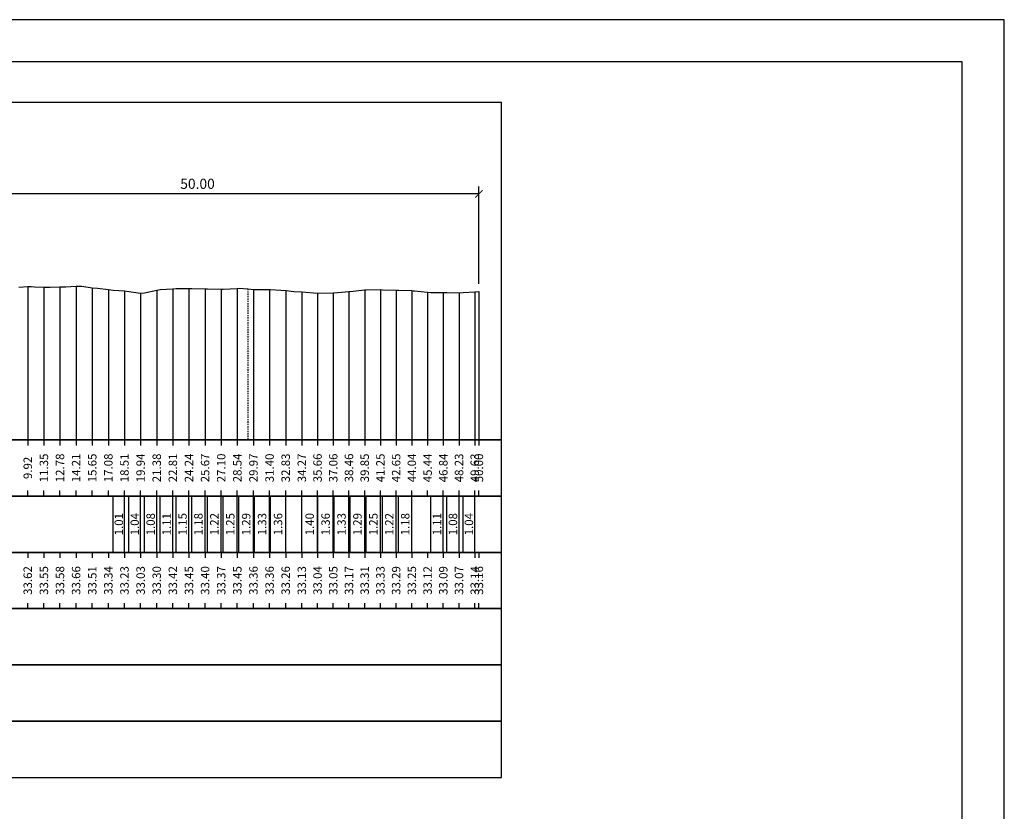
# Model space of a CAD drawing. Units: metres. Extents: x 647750 to 653337, y 4959298 to 4959718.
# Drawn here: x 649725 to 649812, y 4959648 to 4959718 of the extents above; entities that cross this region are included whole.
import ezdxf

# ---------------------------------------------------------------- set-up
doc = ezdxf.new("R2010")
doc.units = ezdxf.units.M
doc.linetypes.add('ACAD_ISO10W100', pattern=[18, 12, -3, 0, -3])
doc.linetypes.add('HIDDEN', pattern=[0.375, 0.25, -0.125])
for name, color, linetype in [('-art-candele progetto', 1, 'Continuous'), ('-ART-QUOTATURA', 2, 'Continuous'), ('-XX-Indicazioni  stato di fatto', 2, 'Continuous'), ('76-SQUADRATURA', 7, 'Continuous'), ('C3D-SEZ-CANDELE', 253, 'HIDDEN'), ('C3D-SEZ-ETICH', 2, 'Continuous'), ('C3D-SEZ-FINCHE', 2, 'Continuous'), ('C3D-SEZ-TAB', 2, 'Continuous'), ('C3D-SEZ-TERR', 1, 'Continuous')]:
    doc.layers.add(name, color=color, linetype=linetype)
doc.styles.add('ART_200', font='calibri.ttf', dxfattribs={"width": 0.8, "height": 0.1})
doc.styles.add('QUOTA', font='romans.shx', dxfattribs={"width": 0.8})
doc.dimstyles.new('ART-QUOTATURA', dxfattribs={"dimtxt": 0.3, "dimasz": 0.225, "dimexe": 0.15, "dimexo": 0.15, "dimgap": 1, "dimtad": 1, "dimzin": 0, "dimdsep": 46, "dimtxsty": 'QUOTA', "dimblk1": 'ARCHTICK', "dimblk2": 'ARCHTICK', "dimsah": 1, "dimcen": -0.225, "dimdle": 0.125, "dimclrd": 1, "dimclre": 1, "dimclrt": 2, "dimadec": 0, "dimazin": 0, "dimtfac": 0.75, "dimtmove": 2, "dimatfit": 3, "dimfxl": 1, "dimtvp": 1.5, "dimtfill": 1, "dimtolj": 1, "dimtzin": 0, "dimlwd": -1, "dimlwe": -1, "dimarcsym": 0})

# ---------------------------------------------------------------- blocks, each defined once
blk = doc.blocks.new('_ARCHTICK')
at = {"color": 0, "linetype": 'ByBlock', "const_width": 0.15}
blk.add_lwpolyline([(-0.5, -0.5), (0.5, 0.5)], dxfattribs=at)
blk = doc.blocks.new('*D13')
at = {"layer": '-ART-QUOTATURA', "color": 1, "transparency": 16777216}
for p, q in [((649715.57, 4959694.895), (649715.57, 4959703.295)), ((649765.57, 4959694.623), (649765.57, 4959703.295)), ((649765.608, 4959702.62), (649715.533, 4959702.62))]:
    blk.add_line(p, q, dxfattribs=at)
at = {"layer": 'Defpoints', "color": 0, "transparency": 16777216}
for p in [(649715.57, 4959702.62), (649715.57, 4959694.22), (649765.57, 4959693.948)]:
    blk.add_point(p, dxfattribs=at)
at = {"layer": '-ART-QUOTATURA', "color": 1, "transparency": 16777216, "xscale": 0.6749999999999999, "yscale": 0.6749999999999999, "zscale": 0.6749999999999999, "rotation": 180}
blk.add_blockref('_ARCHTICK', (649715.57, 4959702.62), dxfattribs=at)
at = {"layer": '-ART-QUOTATURA', "color": 1, "transparency": 16777216, "xscale": 0.6749999999999999, "yscale": 0.6749999999999999, "zscale": 0.6749999999999999}
blk.add_blockref('_ARCHTICK', (649765.57, 4959702.62), dxfattribs=at)
at = {"layer": '-ART-QUOTATURA', "color": 2, "transparency": 16777216, "insert": (649740.57, 4959703.52), "char_height": 0.9, "attachment_point": 5, "style": 'QUOTA', "bg_fill": 3, "box_fill_scale": 1.1, "bg_fill_color": 256, "bg_fill_true_color": 13158600, "bg_fill_transparency": 0}
blk.add_mtext('\\A1;50.00', dxfattribs=at)
blk = doc.blocks.new('A0')
at = {"layer": '76-SQUADRATURA', "color": 2}
blk.add_lwpolyline([(0, 0), (118.8, 0), (118.8, 84), (0, 84)], close=True, dxfattribs=at)
at = {"layer": '76-SQUADRATURA', "color": 6}
blk.add_lwpolyline([(118.05, 29.7), (118.05, 83.25), (1.5, 83.25), (1.5, 0.75), (97.8, 0.75)], dxfattribs=at)

msp = doc.modelspace()

# ---------------------------------------------------------------- linework, layer by layer
at = {"layer": 'C3D-SEZ-CANDELE', "color": 1, "linetype": 'Continuous', "lineweight": -3}
for p, q in [((649725.487, 4959694.402), (649725.487, 4959680.784)), ((649726.919, 4959694.336), (649726.919, 4959680.784)), ((649728.351, 4959694.36), (649728.351, 4959680.784)), ((649729.784, 4959694.44), (649729.784, 4959680.784)), ((649731.216, 4959694.294), (649731.216, 4959680.784)), ((649739.81, 4959694.235), (649739.81, 4959680.784)), ((649744.107, 4959694.23), (649744.107, 4959680.784)), ((649732.648, 4959694.128), (649732.648, 4959680.784)), ((649734.081, 4959694.015), (649734.081, 4959680.784)), ((649735.513, 4959693.818), (649735.513, 4959680.784)), ((649736.945, 4959694.08), (649736.945, 4959680.784)), ((649738.377, 4959694.202), (649738.377, 4959680.784)), ((649741.242, 4959694.189), (649741.242, 4959680.784)), ((649742.674, 4959694.154), (649742.674, 4959680.784)), ((649745.539, 4959694.145), (649745.539, 4959680.784)), ((649746.971, 4959694.142), (649746.971, 4959680.784)), ((649748.403, 4959694.04), (649748.403, 4959680.784)), ((649749.836, 4959693.918), (649749.836, 4959680.784)), ((649751.233, 4959693.82), (649751.233, 4959680.784)), ((649752.629, 4959693.832), (649752.629, 4959680.784)), ((649754.026, 4959693.951), (649754.026, 4959680.784)), ((649755.423, 4959694.09), (649755.423, 4959680.784)), ((649756.82, 4959694.118), (649756.82, 4959680.784)), ((649758.217, 4959694.072), (649758.217, 4959680.784)), ((649759.613, 4959694.03), (649759.613, 4959680.784)), ((649761.01, 4959693.904), (649761.01, 4959680.784)), ((649762.407, 4959693.869), (649762.407, 4959680.784)), ((649763.804, 4959693.85), (649763.804, 4959680.784)), ((649765.2, 4959693.924), (649765.2, 4959680.784)), ((649765.57, 4959693.948), (649765.57, 4959680.784))]:
    msp.add_line(p, q, dxfattribs=at)
at = {"layer": 'C3D-SEZ-FINCHE', "color": 2, "linetype": 'Continuous', "lineweight": -3}
for p, q in [((649725.487, 4959680.784), (649725.487, 4959680.284)), ((649726.919, 4959680.784), (649726.919, 4959680.284)), ((649728.351, 4959680.784), (649728.351, 4959680.284)), ((649729.784, 4959680.784), (649729.784, 4959680.284)), ((649731.216, 4959680.784), (649731.216, 4959680.284)), ((649732.648, 4959680.784), (649732.648, 4959680.284)), ((649734.081, 4959680.784), (649734.081, 4959680.284)), ((649735.513, 4959680.784), (649735.513, 4959680.284)), ((649736.945, 4959680.784), (649736.945, 4959680.284)), ((649738.377, 4959680.784), (649738.377, 4959680.284)), ((649739.81, 4959680.784), (649739.81, 4959680.284)), ((649741.242, 4959680.784), (649741.242, 4959680.284)), ((649742.674, 4959680.784), (649742.674, 4959680.284)), ((649744.107, 4959680.784), (649744.107, 4959680.284)), ((649745.539, 4959680.784), (649745.539, 4959680.284)), ((649746.971, 4959680.784), (649746.971, 4959680.284)), ((649748.403, 4959680.784), (649748.403, 4959680.284)), ((649749.836, 4959680.784), (649749.836, 4959680.284)), ((649751.233, 4959680.784), (649751.233, 4959680.284)), ((649752.629, 4959680.784), (649752.629, 4959680.284)), ((649754.026, 4959680.784), (649754.026, 4959680.284)), ((649755.423, 4959680.784), (649755.423, 4959680.284)), ((649756.82, 4959680.784), (649756.82, 4959680.284)), ((649758.217, 4959680.784), (649758.217, 4959680.284)), ((649759.613, 4959680.784), (649759.613, 4959680.284)), ((649761.01, 4959680.784), (649761.01, 4959680.284)), ((649762.407, 4959680.784), (649762.407, 4959680.284)), ((649763.804, 4959680.784), (649763.804, 4959680.284)), ((649765.2, 4959680.784), (649765.2, 4959680.284)), ((649765.57, 4959680.784), (649765.57, 4959680.284)), ((649725.487, 4959675.784), (649725.487, 4959676.284)), ((649726.919, 4959675.784), (649726.919, 4959676.284)), ((649728.351, 4959675.784), (649728.351, 4959676.284)), ((649729.784, 4959675.784), (649729.784, 4959676.284)), ((649731.216, 4959675.784), (649731.216, 4959676.284)), ((649732.648, 4959675.784), (649732.648, 4959676.284)), ((649734.081, 4959675.784), (649734.081, 4959676.284)), ((649735.513, 4959675.784), (649735.513, 4959676.284)), ((649736.945, 4959675.784), (649736.945, 4959676.284)), ((649738.377, 4959675.784), (649738.377, 4959676.284)), ((649739.81, 4959675.784), (649739.81, 4959676.284)), ((649741.242, 4959675.784), (649741.242, 4959676.284)), ((649742.674, 4959675.784), (649742.674, 4959676.284)), ((649744.107, 4959675.784), (649744.107, 4959676.284)), ((649745.539, 4959675.784), (649745.539, 4959676.284)), ((649746.971, 4959675.784), (649746.971, 4959676.284)), ((649748.403, 4959675.784), (649748.403, 4959676.284)), ((649749.836, 4959675.784), (649749.836, 4959676.284)), ((649751.233, 4959675.784), (649751.233, 4959676.284)), ((649752.629, 4959675.784), (649752.629, 4959676.284)), ((649754.026, 4959675.784), (649754.026, 4959676.284)), ((649755.423, 4959675.784), (649755.423, 4959676.284)), ((649756.82, 4959675.784), (649756.82, 4959676.284)), ((649758.217, 4959675.784), (649758.217, 4959676.284)), ((649759.613, 4959675.784), (649759.613, 4959676.284)), ((649761.01, 4959675.784), (649761.01, 4959676.284)), ((649762.407, 4959675.784), (649762.407, 4959676.284)), ((649763.804, 4959675.784), (649763.804, 4959676.284)), ((649765.2, 4959675.784), (649765.2, 4959676.284)), ((649765.57, 4959675.784), (649765.57, 4959676.284)), ((649733.074, 4959670.784), (649733.074, 4959675.784)), ((649734.081, 4959670.784), (649734.081, 4959675.784)), ((649734.471, 4959670.784), (649734.471, 4959675.784)), ((649735.513, 4959670.784), (649735.513, 4959675.784)), ((649735.868, 4959670.784), (649735.868, 4959675.784)), ((649736.945, 4959670.784), (649736.945, 4959675.784)), ((649737.265, 4959670.784), (649737.265, 4959675.784)), ((649738.377, 4959670.784), (649738.377, 4959675.784)), ((649738.661, 4959670.784), (649738.661, 4959675.784)), ((649739.81, 4959670.784), (649739.81, 4959675.784)), ((649740.058, 4959670.784), (649740.058, 4959675.784)), ((649741.242, 4959670.784), (649741.242, 4959675.784)), ((649741.455, 4959670.784), (649741.455, 4959675.784)), ((649742.674, 4959670.784), (649742.674, 4959675.784)), ((649742.852, 4959670.784), (649742.852, 4959675.784)), ((649744.107, 4959670.784), (649744.107, 4959675.784)), ((649744.249, 4959670.784), (649744.249, 4959675.784)), ((649745.539, 4959670.784), (649745.539, 4959675.784)), ((649745.645, 4959670.784), (649745.645, 4959675.784)), ((649746.971, 4959670.784), (649746.971, 4959675.784)), ((649747.042, 4959670.784), (649747.042, 4959675.784)), ((649748.403, 4959670.784), (649748.403, 4959675.784)), ((649749.836, 4959670.784), (649749.836, 4959675.784)), ((649751.233, 4959670.784), (649751.233, 4959675.784)), ((649751.268, 4959670.784), (649751.268, 4959675.784)), ((649752.629, 4959670.784), (649752.629, 4959675.784)), ((649752.7, 4959670.784), (649752.7, 4959675.784)), ((649754.026, 4959670.784), (649754.026, 4959675.784)), ((649754.133, 4959670.784), (649754.133, 4959675.784)), ((649755.423, 4959670.784), (649755.423, 4959675.784)), ((649755.565, 4959670.784), (649755.565, 4959675.784)), ((649756.82, 4959670.784), (649756.82, 4959675.784)), ((649756.997, 4959670.784), (649756.997, 4959675.784)), ((649758.217, 4959670.784), (649758.217, 4959675.784)), ((649758.43, 4959670.784), (649758.43, 4959675.784)), ((649759.613, 4959670.784), (649759.613, 4959675.784)), ((649761.294, 4959670.784), (649761.294, 4959675.784)), ((649762.407, 4959670.784), (649762.407, 4959675.784)), ((649762.726, 4959670.784), (649762.726, 4959675.784)), ((649763.804, 4959670.784), (649763.804, 4959675.784)), ((649764.159, 4959670.784), (649764.159, 4959675.784)), ((649765.2, 4959670.784), (649765.2, 4959675.784)), ((649725.487, 4959670.784), (649725.487, 4959670.284)), ((649726.919, 4959670.784), (649726.919, 4959670.284)), ((649728.351, 4959670.784), (649728.351, 4959670.284)), ((649729.784, 4959670.784), (649729.784, 4959670.284)), ((649731.216, 4959670.784), (649731.216, 4959670.284)), ((649732.648, 4959670.784), (649732.648, 4959670.284)), ((649734.081, 4959670.784), (649734.081, 4959670.284)), ((649735.513, 4959670.784), (649735.513, 4959670.284)), ((649736.945, 4959670.784), (649736.945, 4959670.284)), ((649738.377, 4959670.784), (649738.377, 4959670.284)), ((649739.81, 4959670.784), (649739.81, 4959670.284)), ((649741.242, 4959670.784), (649741.242, 4959670.284)), ((649742.674, 4959670.784), (649742.674, 4959670.284)), ((649744.107, 4959670.784), (649744.107, 4959670.284)), ((649745.539, 4959670.784), (649745.539, 4959670.284)), ((649746.971, 4959670.784), (649746.971, 4959670.284)), ((649748.403, 4959670.784), (649748.403, 4959670.284)), ((649749.836, 4959670.784), (649749.836, 4959670.284)), ((649751.233, 4959670.784), (649751.233, 4959670.284)), ((649752.629, 4959670.784), (649752.629, 4959670.284)), ((649754.026, 4959670.784), (649754.026, 4959670.284)), ((649755.423, 4959670.784), (649755.423, 4959670.284)), ((649756.82, 4959670.784), (649756.82, 4959670.284)), ((649758.217, 4959670.784), (649758.217, 4959670.284)), ((649759.613, 4959670.784), (649759.613, 4959670.284)), ((649761.01, 4959670.784), (649761.01, 4959670.284)), ((649762.407, 4959670.784), (649762.407, 4959670.284)), ((649763.804, 4959670.784), (649763.804, 4959670.284)), ((649765.2, 4959670.784), (649765.2, 4959670.284)), ((649765.57, 4959670.784), (649765.57, 4959670.284)), ((649725.487, 4959665.784), (649725.487, 4959666.284)), ((649726.919, 4959665.784), (649726.919, 4959666.284)), ((649728.351, 4959665.784), (649728.351, 4959666.284)), ((649729.784, 4959665.784), (649729.784, 4959666.284)), ((649731.216, 4959665.784), (649731.216, 4959666.284)), ((649732.648, 4959665.784), (649732.648, 4959666.284)), ((649734.081, 4959665.784), (649734.081, 4959666.284)), ((649735.513, 4959665.784), (649735.513, 4959666.284)), ((649736.945, 4959665.784), (649736.945, 4959666.284)), ((649738.377, 4959665.784), (649738.377, 4959666.284)), ((649739.81, 4959665.784), (649739.81, 4959666.284)), ((649741.242, 4959665.784), (649741.242, 4959666.284)), ((649742.674, 4959665.784), (649742.674, 4959666.284)), ((649744.107, 4959665.784), (649744.107, 4959666.284)), ((649745.539, 4959665.784), (649745.539, 4959666.284)), ((649746.971, 4959665.784), (649746.971, 4959666.284)), ((649748.403, 4959665.784), (649748.403, 4959666.284)), ((649749.836, 4959665.784), (649749.836, 4959666.284)), ((649751.233, 4959665.784), (649751.233, 4959666.284)), ((649752.629, 4959665.784), (649752.629, 4959666.284)), ((649754.026, 4959665.784), (649754.026, 4959666.284)), ((649755.423, 4959665.784), (649755.423, 4959666.284)), ((649756.82, 4959665.784), (649756.82, 4959666.284)), ((649758.217, 4959665.784), (649758.217, 4959666.284)), ((649759.613, 4959665.784), (649759.613, 4959666.284)), ((649761.01, 4959665.784), (649761.01, 4959666.284)), ((649762.407, 4959665.784), (649762.407, 4959666.284)), ((649763.804, 4959665.784), (649763.804, 4959666.284)), ((649765.2, 4959665.784), (649765.2, 4959666.284)), ((649765.57, 4959665.784), (649765.57, 4959666.284))]:
    msp.add_line(p, q, dxfattribs=at)
for points in [[(649663.57, 4959675.784), (649767.57, 4959675.784), (649767.57, 4959680.784), (649663.57, 4959680.784)], [(649663.57, 4959670.784), (649767.57, 4959670.784), (649767.57, 4959675.784), (649663.57, 4959675.784)], [(649663.57, 4959665.784), (649767.57, 4959665.784), (649767.57, 4959670.784), (649663.57, 4959670.784)], [(649663.57, 4959660.784), (649767.57, 4959660.784), (649767.57, 4959665.784), (649663.57, 4959665.784)], [(649663.57, 4959655.784), (649767.57, 4959655.784), (649767.57, 4959660.784), (649663.57, 4959660.784)], [(649663.57, 4959650.784), (649767.57, 4959650.784), (649767.57, 4959655.784), (649663.57, 4959655.784)]]:
    msp.add_3dface(points, dxfattribs=at)
at = {"layer": 'C3D-SEZ-TAB', "color": 2, "linetype": 'Continuous', "lineweight": -3}
for p, q in [((649663.57, 4959710.784), (649767.57, 4959710.784)), ((649767.57, 4959680.784), (649767.57, 4959710.784)), ((649663.57, 4959680.784), (649767.57, 4959680.784))]:
    msp.add_line(p, q, dxfattribs=at)

# ---------------------------------------------------------------- texts
at = {"layer": 'C3D-SEZ-ETICH', "color": 2, "linetype": 'Continuous', "lineweight": -3, "char_height": 0.75, "attachment_point": 5, "rotation": 90, "style": 'ART_200'}
for s, insert in [('{\\C2;11.35}', (649726.919, 4959678.284)), ('{\\C2;12.78}', (649728.351, 4959678.284)), ('{\\C2;14.21}', (649729.784, 4959678.284)), ('{\\C2;15.65}', (649731.216, 4959678.284)), ('{\\C2;17.08}', (649732.648, 4959678.284)), ('{\\C2;18.51}', (649734.081, 4959678.284)), ('{\\C2;19.94}', (649735.513, 4959678.284)), ('{\\C2;21.38}', (649736.945, 4959678.284)), ('{\\C2;22.81}', (649738.377, 4959678.284)), ('{\\C2;24.24}', (649739.81, 4959678.284)), ('{\\C2;25.67}', (649741.242, 4959678.284)), ('{\\C2;27.10}', (649742.674, 4959678.284)), ('{\\C2;28.54}', (649744.107, 4959678.284)), ('{\\C2;29.97}', (649745.539, 4959678.284)), ('{\\C2;31.40}', (649746.971, 4959678.284)), ('{\\C2;32.83}', (649748.403, 4959678.284)), ('{\\C2;34.27}', (649749.836, 4959678.284)), ('{\\C2;35.66}', (649751.233, 4959678.284)), ('{\\C2;37.06}', (649752.629, 4959678.284)), ('{\\C2;38.46}', (649754.026, 4959678.284)), ('{\\C2;39.85}', (649755.423, 4959678.284)), ('{\\C2;41.25}', (649756.82, 4959678.284)), ('{\\C2;42.65}', (649758.217, 4959678.284)), ('{\\C2;44.04}', (649759.613, 4959678.284)), ('{\\C2;45.44}', (649761.01, 4959678.284)), ('{\\C2;46.84}', (649762.407, 4959678.284)), ('{\\C2;48.23}', (649763.804, 4959678.284)), ('{\\C2;49.63}', (649765.2, 4959678.284)), ('{\\C2;50.00}', (649765.57, 4959678.284)), ('{\\C2;9.92}', (649725.487, 4959678.284)), ('{\\C2;1.01}', (649733.577, 4959673.284)), ('{\\C2;1.04}', (649734.992, 4959673.284)), ('{\\C2;1.08}', (649736.406, 4959673.284)), ('{\\C2;1.11}', (649737.821, 4959673.284)), ('{\\C2;1.15}', (649739.235, 4959673.284)), ('{\\C2;1.18}', (649740.65, 4959673.284)), ('{\\C2;1.22}', (649742.065, 4959673.284)), ('{\\C2;1.25}', (649743.479, 4959673.284)), ('{\\C2;1.29}', (649744.894, 4959673.284)), ('{\\C2;1.33}', (649746.308, 4959673.284)), ('{\\C2;1.36}', (649747.723, 4959673.284)), ('{\\C2;1.40}', (649750.534, 4959673.284)), ('{\\C2;1.36}', (649751.949, 4959673.284)), ('{\\C2;1.33}', (649753.363, 4959673.284)), ('{\\C2;1.29}', (649754.778, 4959673.284)), ('{\\C2;1.25}', (649756.192, 4959673.284)), ('{\\C2;1.22}', (649757.607, 4959673.284)), ('{\\C2;1.18}', (649759.021, 4959673.284)), ('{\\C2;1.11}', (649761.851, 4959673.284)), ('{\\C2;1.08}', (649763.265, 4959673.284)), ('{\\C2;1.04}', (649764.68, 4959673.284)), ('{\\C2;33.62}', (649725.487, 4959668.284)), ('{\\C2;33.55}', (649726.919, 4959668.284)), ('{\\C2;33.58}', (649728.351, 4959668.284)), ('{\\C2;33.66}', (649729.784, 4959668.284)), ('{\\C2;33.51}', (649731.216, 4959668.284)), ('{\\C2;33.34}', (649732.648, 4959668.284)), ('{\\C2;33.23}', (649734.081, 4959668.284)), ('{\\C2;33.03}', (649735.513, 4959668.284)), ('{\\C2;33.30}', (649736.945, 4959668.284)), ('{\\C2;33.42}', (649738.377, 4959668.284)), ('{\\C2;33.45}', (649739.81, 4959668.284)), ('{\\C2;33.40}', (649741.242, 4959668.284)), ('{\\C2;33.37}', (649742.674, 4959668.284)), ('{\\C2;33.45}', (649744.107, 4959668.284)), ('{\\C2;33.36}', (649745.539, 4959668.284)), ('{\\C2;33.36}', (649746.971, 4959668.284)), ('{\\C2;33.26}', (649748.403, 4959668.284)), ('{\\C2;33.13}', (649749.836, 4959668.284)), ('{\\C2;33.04}', (649751.233, 4959668.284)), ('{\\C2;33.05}', (649752.629, 4959668.284)), ('{\\C2;33.17}', (649754.026, 4959668.284)), ('{\\C2;33.31}', (649755.423, 4959668.284)), ('{\\C2;33.33}', (649756.82, 4959668.284)), ('{\\C2;33.29}', (649758.217, 4959668.284)), ('{\\C2;33.25}', (649759.613, 4959668.284)), ('{\\C2;33.12}', (649761.01, 4959668.284)), ('{\\C2;33.09}', (649762.407, 4959668.284)), ('{\\C2;33.07}', (649763.804, 4959668.284)), ('{\\C2;33.14}', (649765.2, 4959668.284)), ('{\\C2;33.16}', (649765.57, 4959668.284))]:
    msp.add_mtext(s, dxfattribs=dict(at, insert=insert))

# ---------------------------------------------------------------- next in the draw order: dimensions: what is measured, and where the dimension line sits
at = {"layer": '-ART-QUOTATURA'}
dim = msp.add_linear_dim(base=(649715.57, 4959702.62), p1=(649765.57, 4959693.948), p2=(649715.57, 4959694.22), dimstyle='ART-QUOTATURA', override={"dimscale": 0.3, "dimtxt": 3, "dimasz": 2.25, "dimexe": 2.25, "dimexo": 2.25, "dimgap": 1.5, "dimcen": -2.25, "dimtmove": 1, "dimatfit": 1}, dxfattribs=at)
dim.commit()
dim.dimension.update_dxf_attribs({"geometry": '*D13', "text_midpoint": (649740.57, 4959703.52)})

# ---------------------------------------------------------------- next in the draw order: linework, layer by layer
at = {"layer": '-art-candele progetto', "color": 1, "linetype": 'ACAD_ISO10W100', "lineweight": -3, "ltscale": 0.01}
msp.add_lwpolyline([(649745.04, 4959694.182), (649745.04, 4959680.784)], dxfattribs=at)
at = {"layer": 'C3D-SEZ-TERR', "color": 3, "linetype": 'Continuous', "lineweight": -3}
msp.add_lwpolyline([(649724.693, 4959694.353), (649725.487, 4959694.402), (649725.792, 4959694.396), (649726.09, 4959694.377), (649726.919, 4959694.336), (649727.207, 4959694.34), (649727.487, 4959694.336), (649728.351, 4959694.36), (649728.884, 4959694.383), (649729.784, 4959694.44), (649730.281, 4959694.42), (649731.216, 4959694.294), (649731.677, 4959694.245), (649732.648, 4959694.128), (649733.074, 4959694.086), (649734.081, 4959694.015), (649734.471, 4959693.965), (649735.513, 4959693.818), (649735.868, 4959693.828), (649736.945, 4959694.08), (649737.265, 4959694.139), (649738.377, 4959694.202), (649738.661, 4959694.22), (649739.81, 4959694.235), (649740.058, 4959694.231), (649741.242, 4959694.189), (649741.455, 4959694.181), (649742.674, 4959694.154), (649742.852, 4959694.16), (649744.107, 4959694.23), (649744.249, 4959694.24), (649745.04, 4959694.182), (649745.539, 4959694.145), (649745.645, 4959694.134), (649746.971, 4959694.142), (649747.042, 4959694.137), (649748.403, 4959694.04), (649748.421, 4959694.036), (649748.439, 4959694.035), (649749.129, 4959693.957), (649749.836, 4959693.918), (649751.233, 4959693.82), (649751.268, 4959693.815), (649752.629, 4959693.832), (649752.7, 4959693.839), (649754.026, 4959693.951), (649754.133, 4959693.963), (649755.423, 4959694.09), (649755.565, 4959694.1), (649756.82, 4959694.118), (649756.997, 4959694.115), (649758.217, 4959694.072), (649758.43, 4959694.063), (649759.613, 4959694.03), (649759.736, 4959694.024), (649759.862, 4959694.017), (649760.443, 4959693.968), (649761.01, 4959693.904), (649761.294, 4959693.878), (649762.407, 4959693.869), (649762.726, 4959693.88), (649763.804, 4959693.85), (649764.159, 4959693.851), (649765.2, 4959693.924), (649765.57, 4959693.948)], dxfattribs=at)

# ---------------------------------------------------------------- next in the draw order: block references
at = {"layer": '-XX-Indicazioni  stato di fatto', "xscale": 5, "yscale": 5, "zscale": 5}
msp.add_blockref('A0', (649218.251, 4959298.098), dxfattribs=at)

doc.saveas('drawing.dxf')
